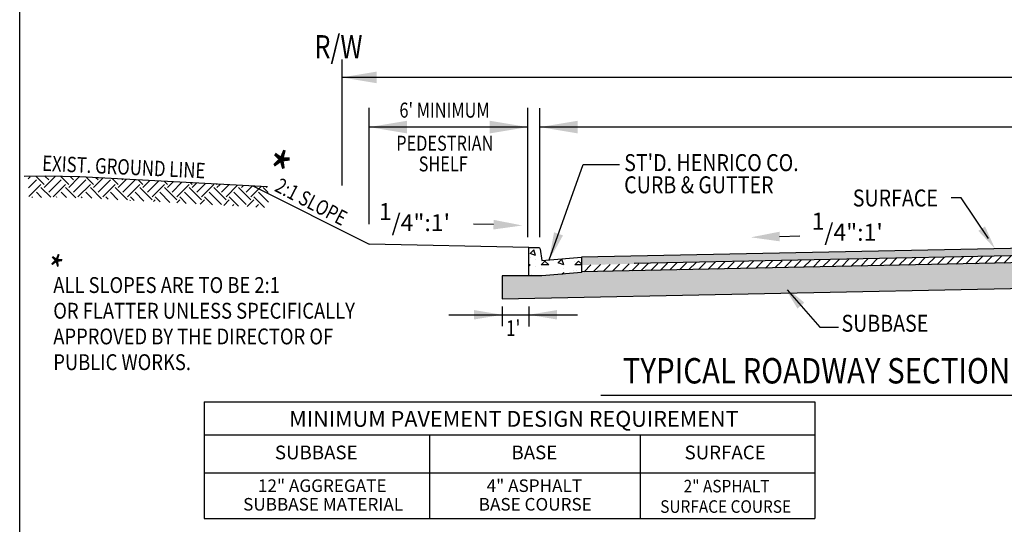
# Model space of a CAD drawing. Extents: x 10.4 to 21.7, y -1.3 to 10.1.
# Drawn here: x 11.5 to 16.2, y 2.6 to 5 of the extents above; entities that cross this region are included whole.
import ezdxf
from ezdxf.enums import TextEntityAlignment as Align

# ---------------------------------------------------------------- set-up
doc = ezdxf.new("R2010")
doc.units = 0
doc.header["$LTSCALE"] = 40
doc.header["$MEASUREMENT"] = 0
doc.linetypes.add('HIDDEN2', pattern=[0.1875, 0.125, -0.0625])
for name, color, linetype in [('BORDER', 7, 'CONTINUOUS'), ('DIM', 5, 'CONTINUOUS'), ('HATCH', 6, 'CONTINUOUS'), ('TEXTM', 2, 'CONTINUOUS'), ('TYPSEC', 3, 'CONTINUOUS')]:
    doc.layers.add(name, color=color, linetype=linetype)
doc.styles.add('EP', font='ROMANS.shx', dxfattribs={"width": 0.8, "oblique": 22.5, "height": 0.03937})
doc.styles.add('REVTEXT', font='ROMANS.shx', dxfattribs={"width": 0.85, "height": 0.05})
doc.styles.add('SMALL', font='romand.shx', dxfattribs={"height": 0.08})
doc.styles.add('TEXTM', font='romans.shx')

msp = doc.modelspace()

# ---------------------------------------------------------------- hatches: boundary and pattern name
at = {"layer": 'HATCH'}
h = msp.add_hatch(dxfattribs=at)
h.set_pattern_fill('EARTH', color=1, scale=0.33, angle=45, style=0)
h.set_pattern_definition([(45, (-7.71176, -1.53929), (1e-17, 0.11667262), [0.0825, -0.0825]), (45, (-7.73363, -1.51741), (1e-17, 0.11667262), [0.0825, -0.0825]), (45, (-7.75551, -1.495534), (1e-17, 0.11667262), [0.0825, -0.0825]), (135, (-7.75551, -1.48095), (-0.11667262, 2e-17), [0.0825, -0.0825]), (135, (-7.73363, -1.45907), (-0.11667262, 2e-17), [0.0825, -0.0825]), (135, (-7.71176, -1.4372), (-0.11667262, 2e-17), [0.0825, -0.0825])])
h.paths.add_polyline_path([(11.53578, 4.27269), (11.54055, 4.17424), (11.63921, 4.17577), (11.80447, 4.17268), (12.67478, 4.12616), (12.67002, 4.2246), (11.7997, 4.27113), (11.63444, 4.27421)])
h = msp.add_hatch(dxfattribs=at)
h.set_pattern_fill('CONCRETE', color=1, scale=0.25, angle=45, style=0)
h.set_pattern_definition([(90, (-0.25, -0.15668), (-0.1767767, 0.1767767), [0.03535, -0.0707, 0.017675, -0.106075, 0.03535, -0.0884034]), (180, (-0.14393, -0.03293), (-0.1767767, -0.1767767), [0.03535, -0.053025, 0.017675, -0.0884, 0.03535, -0.1237534]), (108.43495, (-0.25, -0.20971), (-0.1767767, 0.1767767), [0.02795, -0.1118, 0.02795, -0.1118085]), (161.56505, (-0.25, -0.20971), (-0.1767767, 0.1767767), [0.02795, -0.1118, 0.02795, -0.1118085]), (45, (-0.26768, -0.19203), (-0.1767767, 0.1767767), [0.0125, -0.1, 0.025, -0.1, 0.0125]), (45, (-0.2942, -0.16552), (-0.1767767, 0.1767767), [-0.0375, 0.025, -0.1, 0, -0.0875, 0]), (45, (-0.30303, -0.15668), (-0.1767767, 0.1767767), [-0.1, 0, -0.075, 0.025, -0.05, 0]), (45, (-0.32955, -0.13016), (-0.1767767, 0.1767767), [-0.05, 0, -0.0625, 0.025, -0.1125, 0]), (45, (-0.35607, -0.10365), (-0.1767767, 0.1767767), [-0.05, 0.025, -0.1, 0.025, -0.05, 0]), (45, (-0.40026, -0.05945), (-0.1767767, 0.1767767), [-0.0375, 0.025, -0.05, 0, -0.1375, 0]), (45, (-0.4091, -0.0506), (-0.1767767, 0.1767767), [-0.05, 0, -0.15, 0.025, -0.025, 0]), (135, (-0.27652, -0.16552), (-0.1767767, -0.1767767), [-0.075, 0, -0.075, 0, -0.1, 0]), (135, (-0.22348, -0.1832), (-0.1767767, -0.1767767), [-0.0375, 0.025, -0.1, 0, -0.0875, 0]), (135, (-0.2058, -0.16552), (-0.1767767, -0.1767767), [-0.1, 0, -0.0875, 0.025, -0.0375, 0]), (135, (-0.10858, -0.0683), (-0.1767767, -0.1767767), [-0.05, 0.025, -0.125, 0.025, -0.025, 0]), (135, (-0.25, -0.17436), (-0.1767767, -0.1767767), [-0.075, 0, -0.0875, 0, -0.0875, 0]), (135, (-0.23232, -0.15668), (-0.1767767, -0.1767767), [-0.0625, 0, -0.1375, 0, -0.05, 0]), (135, (-0.22348, -0.13016), (-0.1767767, -0.1767767), [-0.125, 0, -0.0375, 0, -0.0875, 0]), (135, (-0.19697, -0.139), (-0.1767767, -0.1767767), [-0.1125, 0, -0.05, 0, -0.0625, 0]), (135, (-0.2058, -0.0948), (-0.1767767, -0.1767767), [-0.1, 0, -0.0375, 0, -0.1, 0]), (135, (-0.2058, -0.07713), (-0.1767767, -0.1767767), [-0.1125, 0, -0.05, 0, -0.0875, 0]), (135, (-0.15277, -0.11248), (-0.1767767, -0.1767767), [-0.15, 0, -0.0625, 0, -0.0375, 0]), (135, (-0.17045, -0.07713), (-0.1767767, -0.1767767), [-0.05, 0, -0.1, 0, -0.1, 0]), (135, (-0.15277, -0.07713), (-0.1767767, -0.1767767), [-0.1125, 0, -0.0625, 0, -0.075, 0]), (135, (-0.1351, -0.07713), (-0.1767767, -0.1767767), [-0.1, 0, -0.075, 0, -0.075, 0]), (135, (-0.12626, -0.0506), (-0.1767767, -0.1767767), [-0.075, 0, -0.075, 0, -0.1, 0]), (135, (-0.11742, -0.0241), (-0.1767767, -0.1767767), [-0.1, 0, -0.05, 0, -0.1, 0]), (135, (-0.11742, -0.00642), (-0.1767767, -0.1767767), [-0.0375, 0, -0.15, 0, -0.0625, 0])])
edge = h.paths.add_edge_path()
edge.add_line((14.15266, 3.81952), (13.96581, 3.80394))
edge.add_line((13.96581, 3.80394), (13.90352, 3.80394))
edge.add_line((13.90352, 3.80394), (13.90352, 3.89744))
edge.add_line((13.90352, 3.89744), (13.90352, 3.93898))
edge.add_line((13.90352, 3.93898), (13.94734, 3.93898))
edge.add_arc((13.94734, 3.92859), 0.01038, 8.7258, 90, ccw=False)
edge.add_line((13.9576, 3.93017), (13.96581, 3.87669))
edge.add_line((13.96581, 3.87669), (14.15266, 3.89226))
edge.add_line((14.15266, 3.89226), (14.15266, 3.81952))
msp.add_hatch(color=5, dxfattribs=at).paths.add_polyline_path([(14.15266, 3.85567), (14.15195, 3.89226), (16.45786, 3.94074), (18.76377, 3.89195), (18.76325, 3.85886), (16.45802, 3.90518)])
h = msp.add_hatch(dxfattribs=at)
h.set_pattern_fill('AGGREGAT', color=1, scale=0.25, angle=45, style=0)
h.set_pattern_definition([(45, (0, 0), (3e-17, 0.3535534), [0.025, -0.0375, 0.0125, -0.0375, 0.0125, -0.125]), (45, (0.0707, 0.10607), (3e-17, 0.3535534), [0.0125, -0.2375]), (45, (0.00884, 0.06187), (3e-17, 0.3535534), [0.0125, -0.025, 0.0125, -0.2]), (45, (0.0884, 0.1591), (3e-17, 0.3535534), [0.025, -0.225]), (45, (0.09723, 0.18562), (3e-17, 0.3535534), [0.0125, -0.2375]), (45, (0.02652, 0.15026), (3e-17, 0.3535534), [0.025, -0.225]), (45, (-0.0707, 0.0707), (3e-17, 0.3535534), [0.0125, -0.025, 0.0125, -0.0625, 0.0375, -0.1]), (45, (0.03536, 0.21213), (3e-17, 0.3535534), [0.025, -0.225]), (45, (-0.07955, 0.1149), (3e-17, 0.3535534), [0.025, -0.0125, 0.0125, -0.1, 0.0125, -0.0875]), (45, (-0.09723, 0.1149), (3e-17, 0.3535534), [0.0125, -0.2375]), (45, (-0.0442, 0.18562), (3e-17, 0.3535534), [0.0125, -0.0125, 0.0125, -0.2125]), (45, (-0.07955, 0.16794), (3e-17, 0.3535534), [0.0125, -0.2375]), (45, (0.02652, 0.29168), (3e-17, 0.3535534), [0.0125, -0.2375]), (45, (-0.06187, 0.22097), (3e-17, 0.3535534), [0.0125, -0.1, 0.0125, -0.125]), (45, (-0.0707, 0.2298), (3e-17, 0.3535534), [0.025, -0.225]), (45, (-0.0442, 0.274), (3e-17, 0.3535534), [0.025, -0.225]), (45, (-0.1591, 0.17678), (3e-17, 0.3535534), [0.0125, -0.15, 0.025, -0.0625]), (135, (-0.07955, 0.07955), (-0.3535534, 6e-17), [0.05, -0.05, 0.025, -0.125]), (135, (-0.0707, 0.0884), (-0.3535534, 6e-17), [0.0125, -0.0875, 0.025, -0.125]), (135, (-0.01768, 0.05303), (-0.3535534, 6e-17), [0.0375, -0.2125]), (135, (-0.00884, 0.06187), (-0.3535534, 6e-17), [0.025, -0.225]), (135, (0.02652, 0.0442), (-0.3535534, 6e-17), [0.0125, -0.15, 0.0125, -0.0125, 0.025, -0.0375]), (135, (0.0442, 0.06187), (-0.3535534, 6e-17), [0.0125, -0.0875, 0.0125, -0.1375]), (135, (-0.01768, 0.14142), (-0.3535534, 6e-17), [0.025, -0.0375, 0.0125, -0.0125, 0.025, -0.1375]), (135, (0.02652, 0.1149), (-0.3535534, 6e-17), [0.025, -0.1375, 0.0125, -0.075]), (135, (0.0707, 0.0884), (-0.3535534, 6e-17), [0.0125, -0.0125, 0.025, -0.2]), (135, (-0.02652, 0.22097), (-0.3535534, 6e-17), [0.0125, -0.2375]), (135, (-0.01768, 0.2298), (-0.3535534, 6e-17), [0.025, -0.025, 0.0125, -0.0125, 0.025, -0.15]), (135, (0.0707, 0.1591), (-0.3535534, 6e-17), [0.0125, -0.0125, 0.0125, -0.025, 0.0125, -0.175]), (135, (0.03536, 0.24749), (-0.3535534, 6e-17), [0.05, -0.2]), (135, (0.06187, 0.23865), (-0.3535534, 6e-17), [0.05, -0.0375, 0.025, -0.1375]), (135, (0.14142, 0.17678), (-0.3535534, 6e-17), [0.0125, -0.0375, 0.025, -0.175]), (135, (0.13258, 0.2033), (-0.3535534, 6e-17), [0.0375, -0.2125]), (90, (0.07071, 0.07071), (-0.1767767, 0.1767767), [0.0176775, -0.335876]), (90, (0.1591, 0.17678), (-0.1767767, 0.1767767), [0.0176775, -0.3005209, 0.0176775, -0.0176775]), (90, (0.03536, 0.07071), (-0.1767767, 0.1767767), [0.0176775, -0.14142, 0.0176775, -0.1767784]), (90, (0.07955, 0.1149), (-0.1767767, 0.1767767), [0.0176775, -0.2828434, 0.0176775, -0.035355]), (90, (0.08839, 0.12374), (-0.1767767, 0.1767767), [0.035355, -0.14142, 0.035355, -0.1414234]), (90, (0.02652, 0.09723), (-0.1767767, 0.1767767), [0.017675, -0.1591, 0.017675, -0.017675, 0.017675, -0.1237534]), (90, (0.10607, 0.19445), (-0.1767767, 0.1767767), [0.0176775, -0.0176775, 0.0176775, -0.3005209]), (90, (-0.02652, 0.07955), (-0.1767767, 0.1767767), [0.0176775, -0.21213, 0.0176775, -0.1060684]), (90, (0.09723, 0.23865), (-0.1767767, 0.1767767), [0.017675, -0.017675, 0.017675, -0.07071, 0.017675, -0.2121434]), (90, (-0.03536, 0.1591), (-0.1767767, 0.1767767), [0.0176775, -0.335876]), (90, (-0.08839, 0.12374), (-0.1767767, 0.1767767), [0.0353552, -0.318198]), (90, (-0.12374, 0.12374), (-0.1767767, 0.1767767), [0.0176775, -0.0176775, 0.0176775, -0.3005209]), (90, (-0.05303, 0.24749), (-0.1767767, 0.1767767), [0.0176775, -0.335876]), (90, (-0.01768, 0.3182), (-0.1767767, 0.1767767), [0.0176775, -0.335876]), (180, (0.06187, 0.09723), (-0.1767767, 0.1767767), [0.0176775, -0.335876]), (180, (0.07071, 0.10607), (-0.1767767, 0.1767767), [0.0176775, -0.335876]), (180, (0.00884, 0.06187), (-0.1767767, 0.1767767), [0.0176775, -0.07071, 0.035355, -0.2298109]), (180, (-0.02652, 0.02652), (-0.1767767, 0.1767767), [0.0176775, -0.335876]), (180, (0.06187, 0.16794), (-0.1767767, 0.1767767), [0.0176775, -0.1414214, 0.0176775, -0.176777]), (180, (0.07071, 0.17678), (-0.1767767, 0.1767767), [0.017675, -0.106075, 0.017675, -0.10605, 0.017675, -0.0884034]), (180, (-0.0442, 0.07955), (-0.1767767, 0.1767767), [0.0176775, -0.335876]), (180, (0.08839, 0.22981), (-0.1767767, 0.1767767), [0.03535, -0.0883875, 0.017675, -0.017675, 0.017675, -0.1767909]), (180, (-0.05303, 0.14142), (-0.1767767, 0.1767767), [0.0176775, -0.335876]), (180, (0.01768, 0.21213), (-0.1767767, 0.1767767), [0.0353552, -0.318198]), (180, (0.02652, 0.22097), (-0.1767767, 0.1767767), [0.0176775, -0.335876]), (180, (-0.0442, 0.18562), (-0.1767767, 0.1767767), [0.0176775, -0.335876]), (180, (-0.12374, 0.1591), (-0.1767767, 0.1767767), [0.0176775, -0.335876]), (180, (0.01768, 0.30052), (-0.1767767, 0.1767767), [0.0176775, -0.335876]), (71.56505, (0.01768, 0.01768), (0.1767767, 0.1767767), [0.02795, -0.531067]), (71.56505, (-0.01768, 0.01768), (0.1767767, 0.1767767), [0.02795, -0.531067]), (71.56505, (-0.02652, 0.02652), (0.1767767, 0.1767767), [0.02795, -0.531067]), (71.56505, (0.01768, 0.07071), (0.1767767, 0.1767767), [0.02795, -0.531067]), (71.56505, (-0.02652, 0.09723), (0.1767767, 0.1767767), [0.02795, -0.531067]), (71.56505, (-0.03536, 0.10607), (0.1767767, 0.1767767), [0.02795, -0.531067]), (71.56505, (-0.03536, 0.17678), (0.1767767, 0.1767767), [0.02795, -0.531067]), (71.56505, (-0.03536, 0.19445), (0.1767767, 0.1767767), [0.02795, -0.531067]), (71.56505, (-0.12374, 0.14142), (0.1767767, 0.1767767), [0.02795, -0.531067]), (71.56505, (-0.07071, 0.19445), (0.1767767, 0.1767767), [0.02795, -0.531067]), (108.43495, (0.15026, 0.15026), (-0.1767767, 0.1767767), [0.02795, -0.531067]), (108.43495, (0.07955, 0.13258), (-0.1767767, 0.1767767), [0.02795, -0.531067]), (108.43495, (0.03536, 0.12374), (-0.1767767, 0.1767767), [0.02795, -0.531067]), (108.43495, (0.03536, 0.17678), (-0.1767767, 0.1767767), [0.02795, -0.531067]), (108.43495, (0.04419, 0.18562), (-0.1767767, 0.1767767), [0.02795, -0.531067]), (108.43495, (-0.04419, 0.15026), (-0.1767767, 0.1767767), [0.02795, -0.531067]), (108.43495, (-0.07071, 0.14142), (-0.1767767, 0.1767767), [0.02795, -0.531067]), (108.43495, (-0.03536, 0.24749), (-0.1767767, 0.1767767), [0.02795, -0.531067]), (108.43495, (-0.12374, 0.19445), (-0.1767767, 0.1767767), [0.02795, -0.531067]), (161.56505, (-0.09723, 0.1149), (-0.1767767, 0.1767767), [0.02795, -0.531067]), (161.56505, (0.00884, 0.22097), (-0.1767767, 0.1767767), [0.02795, -0.531067]), (161.56505, (-0.1149, 0.1149), (-0.1767767, 0.1767767), [0.02795, -0.531067]), (161.56505, (3e-17, 0.28284), (-0.1767767, 0.1767767), [0.02795, -0.531067]), (161.56505, (-0.12374, 0.17678), (-0.1767767, 0.1767767), [0.02795, -0.531067]), (161.56505, (-0.09723, 0.22097), (-0.1767767, 0.1767767), [0.02795, -0.531067]), (198.43495, (0.07071, 0.07071), (-0.1767767, -0.1767767), [0.02795, -0.531067]), (198.43495, (0.01768, 0.05303), (-0.1767767, -0.1767767), [0.02795, -0.531067]), (198.43495, (0.13258, 0.18562), (-0.1767767, -0.1767767), [0.02795, -0.531067]), (198.43495, (0.09723, 0.18562), (-0.1767767, -0.1767767), [0.02795, -0.531067]), (198.43495, (0.00884, 0.13258), (-0.1767767, -0.1767767), [0.02795, -0.531067]), (198.43495, (-0.04419, 0.09723), (-0.1767767, -0.1767767), [0.02795, -0.531067]), (198.43495, (0.00884, 0.15026), (-0.1767767, -0.1767767), [0.02795, -0.531067]), (198.43495, (-0.03536, 0.14142), (-0.1767767, -0.1767767), [0.02795, -0.531067]), (198.43495, (-0.07955, 0.18562), (-0.1767767, -0.1767767), [0.02795, -0.531067]), (198.43495, (-0.16794, 0.16794), (-0.1767767, -0.1767767), [0.02795, -0.531067]), (198.43495, (-0.06187, 0.274), (-0.1767767, -0.1767767), [0.02795, -0.531067]), (198.43495, (-0.04419, 0.29168), (-0.1767767, -0.1767767), [0.02795, -0.531067])])
h.paths.add_polyline_path([(18.76345, 3.82312), (18.76341, 3.81952), (18.94919, 3.80394), (19.01259, 3.80394), (19.13711, 3.80394), (19.13711, 3.69549), (16.45799, 3.75182), (13.77924, 3.69555), (13.77882, 3.80338), (13.9687, 3.80379), (13.97138, 3.80401), (14.15195, 3.81958), (14.15266, 3.82312), (16.4576, 3.87134)])
h = msp.add_hatch(dxfattribs=at)
h.set_pattern_fill('LINE', color=6, scale=0.25, angle=45, style=0)
h.paths.add_polyline_path([(14.15376, 3.8235), (14.15266, 3.85567), (16.45802, 3.90518), (18.76308, 3.85892), (18.76345, 3.82312), (16.4584, 3.87117)])

# ---------------------------------------------------------------- linework, layer by layer
at = {"layer": 'BORDER'}
msp.add_lwpolyline([(21.4144, 7.15914), (21.4144, 0.15914), (11.49695, 0.15914), (11.49695, 7.15914)], close=True, dxfattribs=at)
at = {"layer": 'DIM', "color": 5}
for p, q in [((13.02052, 4.82658), (13.02052, 4.23123)), ((19.89552, 4.74186), (13.02052, 4.74186)), ((13.14877, 4.04863), (13.14877, 4.5982)), ((13.89877, 3.98742), (13.89877, 4.5982)), ((13.95582, 3.98742), (13.95582, 4.59738)), ((13.89877, 4.50728), (13.14877, 4.50728)), ((18.95547, 4.50728), (13.95582, 4.50728))]:
    msp.add_line(p, q, dxfattribs=at)
at = {"layer": 'DIM', "linetype": 'CONTINUOUS'}
for p, q in [((15.94839, 4.17307), (15.90106, 4.17307)), ((16.07697, 3.98015), (15.94839, 4.17307))]:
    msp.add_line(p, q, dxfattribs=at)
at = {"layer": 'DIM', "color": 5}
for points in [[(13.18418, 4.71458), (13.18418, 4.76914), (13.02052, 4.74186)], [(13.32815, 4.47738), (13.32815, 4.53717), (13.14877, 4.50728)], [(13.71939, 4.53717), (13.71939, 4.47738), (13.89877, 4.50728)], [(14.1352, 4.53717), (14.1352, 4.47738), (13.95582, 4.50728)]]:
    msp.add_solid(points, dxfattribs=at)
at = {"layer": 'DIM', "linetype": 'CONTINUOUS'}
msp.add_solid([(16.06121, 4.03794), (16.02969, 4.01693), (16.10848, 3.93286)], dxfattribs=at)
at = {"layer": 'HATCH', "color": 5}
msp.add_line((16.45802, 3.90518), (14.40266, 3.86251), dxfattribs=at)
at = {"layer": 'TEXTM', "color": 3}
for p, q in [((12.36904, 3.20953), (15.25708, 3.20953)), ((12.36904, 3.20953), (12.36904, 2.65753)), ((15.25708, 3.20953), (15.25708, 2.65753)), ((12.36904, 2.65753), (15.25708, 2.65753))]:
    msp.add_line(p, q, dxfattribs=at)
at = {"layer": 'TEXTM', "color": 6}
for p, q in [((12.36904, 3.05353), (15.25708, 3.05353)), ((13.43423, 3.05353), (13.43423, 2.65753)), ((14.43038, 3.05353), (14.43038, 2.65753)), ((12.36904, 2.87353), (15.25708, 2.87353))]:
    msp.add_line(p, q, dxfattribs=at)
at = {"layer": 'TYPSEC', "color": 5}
for p, q in [((14.00064, 3.87975), (14.16139, 4.33033)), ((14.16139, 4.33033), (14.33258, 4.33033)), ((13.73734, 4.0463), (13.64242, 4.04896)), ((15.0902, 3.99026), (15.18512, 3.99292)), ((16.45802, 3.94011), (14.15266, 3.89226)), ((13.77896, 3.66012), (13.77896, 3.56743)), ((13.90352, 3.66012), (13.90352, 3.56592)), ((13.52669, 3.62052), (14.13384, 3.62052))]:
    msp.add_line(p, q, dxfattribs=at)
at = {"layer": 'TYPSEC'}
for p, q in [((12.59989, 4.22908), (13.14877, 3.95464)), ((13.90352, 3.93898), (13.14877, 3.95464)), ((14.24535, 3.24082), (18.7634, 3.24082))]:
    msp.add_line(p, q, dxfattribs=at)
at = {"layer": 'TYPSEC', "color": 6}
for p, q in [((16.45971, 3.87106), (14.15266, 3.82318)), ((13.77896, 3.80394), (13.77896, 3.69552)), ((13.90352, 3.80394), (13.77896, 3.80394)), ((13.77896, 3.69552), (16.45722, 3.75112))]:
    msp.add_line(p, q, dxfattribs=at)
at = {"layer": 'TYPSEC', "color": 5, "linetype": 'CONTINUOUS'}
for p, q in [((15.12627, 3.73884), (15.27965, 3.56216)), ((15.27965, 3.56216), (15.36869, 3.56216))]:
    msp.add_line(p, q, dxfattribs=at)
at = {"layer": 'TYPSEC', "color": 1, "linetype": 'HIDDEN2'}
msp.add_lwpolyline([(12.6694, 4.22469), (11.78195, 4.27214), (11.61669, 4.27522), (11.51803, 4.27369)], dxfattribs=at)
at = {"layer": 'TYPSEC'}
msp.add_lwpolyline([(14.15266, 3.81952), (13.96581, 3.80394), (13.90352, 3.80394), (13.90352, 3.89744), (13.90352, 3.93898), (13.94734, 3.93898, -0.3702793), (13.9576, 3.93017), (13.96581, 3.87669), (14.15266, 3.89226)], format="xyb", close=True, dxfattribs=at)
at = {"layer": 'TYPSEC', "color": 5}
for points in [[(13.73798, 4.06902), (13.7367, 4.02357), (13.87367, 4.04248)], [(14.02348, 4.01051), (14.06572, 3.99544), (13.9994, 3.87626)], [(15.08956, 4.01298), (15.09084, 3.96754), (14.95387, 3.98644)], [(13.64442, 3.64294), (13.64442, 3.5981), (13.77896, 3.62052)], [(14.03806, 3.5981), (14.03806, 3.64294), (13.90352, 3.62052)]]:
    msp.add_solid(points, dxfattribs=at)
at = {"layer": 'TYPSEC', "color": 5, "linetype": 'CONTINUOUS'}
msp.add_solid([(15.17466, 3.64999), (15.20684, 3.67793), (15.10693, 3.76051)], dxfattribs=at)

# ---------------------------------------------------------------- texts
at = {"layer": 'TEXTM', "color": 3, "style": 'TEXTM'}
msp.add_text('MINIMUM PAVEMENT DESIGN REQUIREMENT', height=0.075, dxfattribs=at).set_placement((13.83359, 3.0913), align=Align.CENTER)
at = {"layer": 'TEXTM', "style": 'TEXTM'}
for s, height, p in [('SUBBASE', 0.0648, (12.89916, 2.93776)), ('BASE', 0.0648, (13.93041, 2.93776)), ('SURFACE', 0.0648, (14.83246, 2.93776)), ('12" AGGREGATE', 0.0594, (12.92744, 2.78354)), ('4" ASPHALT', 0.0594, (13.93041, 2.78354)), ('SUBBASE MATERIAL', 0.0594, (12.93163, 2.69562)), ('BASE COURSE', 0.0594, (13.9346, 2.69562))]:
    msp.add_text(s, height=height, dxfattribs=at).set_placement(p, align=Align.CENTER)
at = {"layer": 'TEXTM', "style": 'TEXTM', "width": 0.9}
for s, p in [('2" ASPHALT ', (14.84746, 2.78139)), ('SURFACE COURSE', (14.83481, 2.68494))]:
    msp.add_text(s, height=0.0594, dxfattribs=at).set_placement(p, align=Align.CENTER)
at = {"layer": 'TYPSEC', "color": 3, "style": 'EP', "width": 0.8}
msp.add_text('R/W', height=0.109104, dxfattribs=at).set_placement((12.89093, 4.83246))
at = {"layer": 'TYPSEC', "color": 6}
for s, height, style, width, p in [("6' MINIMUM", 0.070716, 'EP', 0.8, (13.29248, 4.55193)), ('PEDESTRIAN', 0.070716, 'EP', 0.8, (13.2773, 4.39582)), ("ST'D. HENRICO CO.", 0.08, 'REVTEXT', 0.85, (14.35522, 4.29934)), ('SHELF', 0.070716, 'EP', 0.8, (13.38342, 4.29796)), ('CURB & GUTTER  ', 0.08, 'REVTEXT', 0.85, (14.35522, 4.1946)), ('SURFACE', 0.08, 'REVTEXT', 0.85, (15.43606, 4.13226)), ('ALL SLOPES ARE TO BE 2:1', 0.075, 'REVTEXT', 0.85, (11.65578, 3.72346)), ('OR FLATTER UNLESS SPECIFICALLY', 0.075, 'REVTEXT', 0.85, (11.65578, 3.60203)), ("1'", 0.07474, 'EP', 0.8, (13.79632, 3.5199)), ('SUBBASE', 0.08, 'REVTEXT', 0.85, (15.38267, 3.54037)), ('APPROVED BY THE DIRECTOR OF', 0.075, 'REVTEXT', 0.85, (11.65578, 3.48061)), ('PUBLIC WORKS.', 0.075, 'REVTEXT', 0.85, (11.65578, 3.35918))]:
    msp.add_text(s, height=height, dxfattribs=dict(at, style=style, width=width)).set_placement(p)
for s, height, rotation, style, width, p in [('*', 0.2, 341.25243, 'REVTEXT', 0.85, (12.62806, 4.21037)), ('2:1 SLOPE', 0.070716, 332.49892, 'EP', 0.8, (12.69761, 4.20733)), ('*', 0.1333, 341.25243, 'REVTEXT', 0.85, (11.60071, 3.78132))]:
    msp.add_text(s, height=height, rotation=rotation, dxfattribs=dict(at, style=style, width=width)).set_placement(p)
at = {"layer": 'TYPSEC', "color": 1, "linetype": 'HIDDEN2', "style": 'EP', "width": 0.8}
msp.add_text('EXIST. GROUND LINE', height=0.0727361, rotation=357.3095, dxfattribs=at).set_placement((11.60215, 4.30099))
at = {"layer": 'TYPSEC', "color": 6, "style": 'SMALL'}
for s, p in [('1', (13.19541, 4.06827)), ('/4":1\'', (13.25531, 4.0157)), ('1', (15.24165, 4.02282)), ('/4":1\'', (15.30155, 3.97026))]:
    msp.add_text(s, height=0.08, dxfattribs=at).set_placement(p)
at = {"layer": 'TYPSEC', "style": 'REVTEXT', "width": 0.85}
msp.add_text('TYPICAL ROADWAY SECTION WITH CURB AND GUTTER', height=0.12, dxfattribs=at).set_placement((14.34845, 3.296))

doc.saveas('drawing.dxf')
